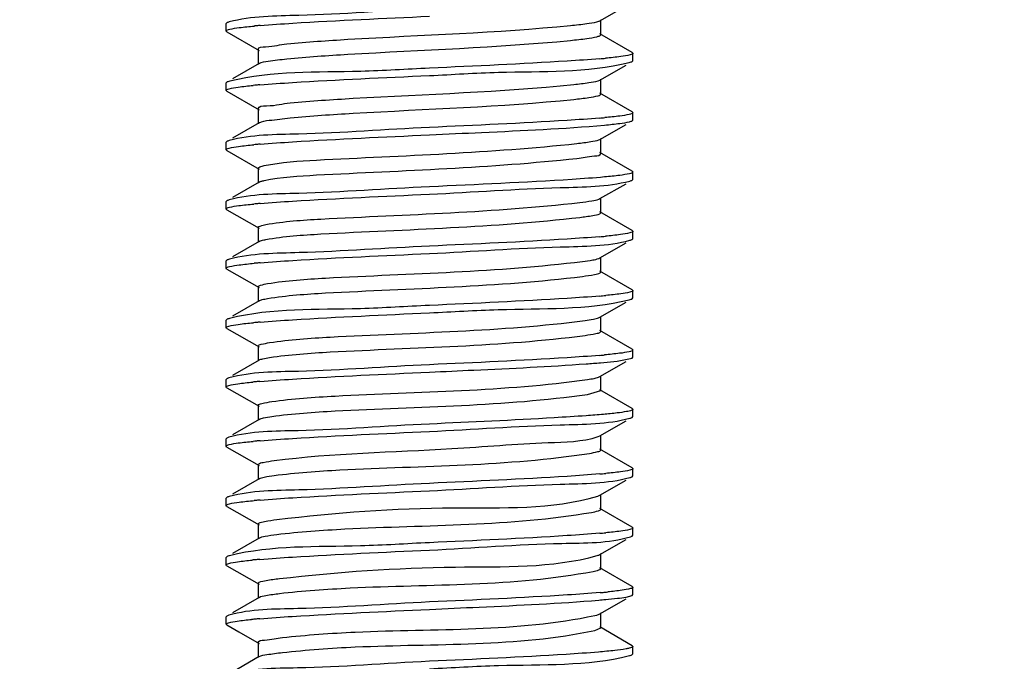
# Model space of a CAD drawing. Extents: x -371914 to 553368, y -191129 to 196452.
# Drawn here: x -206591 to -206491, y 38362 to 38427 of the extents above; entities that cross this region are included whole.
import ezdxf

# ---------------------------------------------------------------- set-up
doc = ezdxf.new("R2010")
doc.units = 0
doc.header["$LTSCALE"] = 1000
doc.header["$MEASUREMENT"] = 0
doc.layers.add('通风', color=90, linetype='Continuous')
doc.styles.get("Standard").update_dxf_attribs({"font": 'gbenor.shx', "bigfont": 'gbcbig.shx'})
doc.dimstyles.get("Standard").update_dxf_attribs({"dimscale": 100, "dimtxt": 3.5, "dimasz": 1, "dimexe": 2.5, "dimexo": 3, "dimgap": 1.5, "dimtad": 1, "dimdec": 0, "dimzin": 0, "dimdsep": 46, "dimtxsty": 'Standard', "dimblk": 'ARCHTICK', "dimcen": 0.09, "dimadec": 0, "dimazin": 0, "dimtfac": 1, "dimtdec": 0, "dimtix": 1, "dimtmove": 2, "dimatfit": 3, "dimfxl": 1, "dimtolj": 1, "dimtzin": 0, "dimarcsym": 0})

# ---------------------------------------------------------------- blocks, each defined once
blk = doc.blocks.new('_ArchTick')
at = {"color": 0, "linetype": 'ByBlock', "const_width": 0.4}
blk.add_lwpolyline([(-0.5, -0.5), (0.5, 0.5)], dxfattribs=at)

msp = doc.modelspace()

# ---------------------------------------------------------------- linework, layer by layer
at = {"layer": '通风'}
for p, q in [((-206531.846, 38427.361), (-206529.201, 38428.88)), ((-206569.668, 38427.14), (-206569.734, 38427.063)), ((-206531.766, 38425.941), (-206531.766, 38427.453)), ((-206569.734, 38426.313), (-206569.734, 38427.063)), ((-206569.666, 38426.235), (-206569.734, 38426.313)), ((-206569.666, 38426.235), (-206566.39, 38424.354)), ((-206528.568, 38424.133), (-206531.845, 38426.032)), ((-206566.47, 38424.446), (-206566.47, 38422.935)), ((-206528.568, 38424.133), (-206528.502, 38424.057)), ((-206528.57, 38423.229), (-206528.502, 38423.306)), ((-206528.502, 38423.306), (-206528.502, 38424.057)), ((-206566.391, 38423.026), (-206569.085, 38421.464)), ((-206531.846, 38421.348), (-206529.201, 38422.867)), ((-206532.039, 38421.27), (-206531.847, 38421.348)), ((-206531.766, 38419.928), (-206531.766, 38421.44)), ((-206569.668, 38421.127), (-206569.734, 38421.05)), ((-206569.734, 38420.3), (-206569.734, 38421.05)), ((-206569.666, 38420.222), (-206569.734, 38420.3)), ((-206569.666, 38420.222), (-206566.39, 38418.341)), ((-206528.568, 38418.12), (-206531.845, 38420.019)), ((-206566.47, 38418.433), (-206566.47, 38416.922)), ((-206528.57, 38417.216), (-206528.502, 38417.293)), ((-206528.568, 38418.12), (-206528.502, 38418.043)), ((-206528.502, 38417.293), (-206528.502, 38418.044)), ((-206566.391, 38417.013), (-206569.085, 38415.451)), ((-206531.846, 38415.335), (-206529.201, 38416.854)), ((-206531.945, 38415.29), (-206531.846, 38415.335)), ((-206531.766, 38413.915), (-206531.766, 38415.427)), ((-206569.668, 38415.114), (-206569.734, 38415.037)), ((-206569.734, 38414.287), (-206569.734, 38415.037)), ((-206569.666, 38414.209), (-206569.734, 38414.287)), ((-206569.666, 38414.209), (-206566.39, 38412.328)), ((-206528.568, 38412.107), (-206531.845, 38414.006)), ((-206566.47, 38412.421), (-206566.47, 38410.909)), ((-206528.57, 38411.203), (-206528.502, 38411.28)), ((-206528.568, 38412.107), (-206528.502, 38412.031)), ((-206528.502, 38411.28), (-206528.502, 38412.031)), ((-206566.391, 38411), (-206569.085, 38409.438)), ((-206531.846, 38409.322), (-206529.201, 38410.841)), ((-206531.943, 38409.277), (-206531.846, 38409.322)), ((-206531.766, 38407.902), (-206531.766, 38409.414)), ((-206569.668, 38409.101), (-206569.734, 38409.024)), ((-206569.734, 38408.274), (-206569.734, 38409.024)), ((-206569.666, 38408.196), (-206569.734, 38408.274)), ((-206569.666, 38408.196), (-206566.39, 38406.316)), ((-206528.568, 38406.094), (-206531.845, 38407.993)), ((-206566.47, 38406.408), (-206566.47, 38404.896)), ((-206528.57, 38405.19), (-206528.502, 38405.267)), ((-206528.568, 38406.094), (-206528.502, 38406.018)), ((-206528.502, 38405.267), (-206528.502, 38406.018)), ((-206566.391, 38404.987), (-206569.085, 38403.425)), ((-206531.846, 38403.309), (-206529.201, 38404.828)), ((-206531.958, 38403.259), (-206531.846, 38403.309)), ((-206531.766, 38401.889), (-206531.766, 38403.401)), ((-206569.668, 38403.088), (-206569.734, 38403.011)), ((-206569.734, 38402.261), (-206569.734, 38403.011)), ((-206569.666, 38402.183), (-206569.734, 38402.261)), ((-206569.666, 38402.183), (-206566.39, 38400.303)), ((-206528.568, 38400.081), (-206531.845, 38401.98)), ((-206566.47, 38400.395), (-206566.47, 38398.883)), ((-206528.57, 38399.177), (-206528.502, 38399.254)), ((-206528.568, 38400.081), (-206528.502, 38400.005)), ((-206528.502, 38399.254), (-206528.502, 38400.005)), ((-206566.391, 38398.974), (-206569.085, 38397.412)), ((-206531.846, 38397.296), (-206529.201, 38398.815)), ((-206531.976, 38397.24), (-206531.847, 38397.296)), ((-206531.766, 38395.876), (-206531.766, 38397.388)), ((-206569.668, 38397.075), (-206569.734, 38396.999)), ((-206569.734, 38396.248), (-206569.734, 38396.998)), ((-206569.666, 38396.17), (-206569.734, 38396.248)), ((-206569.666, 38396.17), (-206566.39, 38394.29)), ((-206528.568, 38394.068), (-206531.845, 38395.967)), ((-206531.781, 38395.837), (-206531.766, 38395.876)), ((-206566.47, 38394.382), (-206566.47, 38392.87)), ((-206528.57, 38393.164), (-206528.502, 38393.241)), ((-206528.568, 38394.068), (-206528.502, 38393.992)), ((-206528.502, 38393.242), (-206528.502, 38393.992)), ((-206566.391, 38392.961), (-206569.085, 38391.399)), ((-206531.846, 38391.283), (-206529.201, 38392.802)), ((-206531.796, 38392.693), (-206530.111, 38392.861)), ((-206530.111, 38392.861), (-206528.57, 38393.164)), ((-206531.999, 38391.219), (-206531.848, 38391.283)), ((-206531.766, 38389.863), (-206531.766, 38391.375)), ((-206569.668, 38391.062), (-206569.734, 38390.985)), ((-206569.734, 38390.235), (-206569.734, 38390.985)), ((-206569.666, 38390.157), (-206569.734, 38390.235)), ((-206569.666, 38390.157), (-206566.39, 38388.277)), ((-206533.12, 38389.483), (-206531.766, 38389.863)), ((-206528.568, 38388.056), (-206531.845, 38389.954)), ((-206566.47, 38388.369), (-206566.47, 38386.857)), ((-206528.57, 38387.151), (-206528.502, 38387.229)), ((-206528.568, 38388.056), (-206528.502, 38387.979)), ((-206528.502, 38387.229), (-206528.502, 38387.979)), ((-206566.391, 38386.948), (-206569.085, 38385.386)), ((-206531.846, 38385.27), (-206529.201, 38386.789)), ((-206532.026, 38385.197), (-206531.847, 38385.27)), ((-206531.766, 38383.85), (-206531.766, 38385.362)), ((-206569.668, 38385.049), (-206569.734, 38384.972)), ((-206569.734, 38384.222), (-206569.734, 38384.972)), ((-206569.666, 38384.145), (-206569.734, 38384.222)), ((-206569.451, 38385.131), (-206569.667, 38385.049)), ((-206569.666, 38384.145), (-206566.39, 38382.264)), ((-206528.568, 38382.043), (-206531.845, 38383.941)), ((-206566.47, 38382.356), (-206566.453, 38382.398)), ((-206566.47, 38382.356), (-206566.47, 38380.844)), ((-206528.568, 38382.043), (-206528.502, 38381.966)), ((-206528.502, 38381.216), (-206528.502, 38381.966)), ((-206566.391, 38380.935), (-206569.085, 38379.373)), ((-206531.846, 38379.257), (-206529.201, 38380.776)), ((-206528.57, 38381.138), (-206528.502, 38381.216)), ((-206532.062, 38379.173), (-206531.847, 38379.257)), ((-206531.766, 38377.837), (-206531.766, 38379.349)), ((-206569.668, 38379.036), (-206569.734, 38378.959)), ((-206569.734, 38378.209), (-206569.734, 38378.959)), ((-206569.666, 38378.132), (-206569.734, 38378.21)), ((-206569.666, 38378.132), (-206566.39, 38376.251)), ((-206528.568, 38376.03), (-206531.845, 38377.929)), ((-206566.47, 38376.343), (-206566.47, 38374.831)), ((-206528.568, 38376.03), (-206528.502, 38375.953)), ((-206528.502, 38375.203), (-206528.502, 38375.953)), ((-206566.391, 38374.922), (-206569.085, 38373.36)), ((-206531.846, 38373.244), (-206529.201, 38374.763)), ((-206528.751, 38375.054), (-206528.57, 38375.125)), ((-206528.57, 38375.125), (-206528.502, 38375.203)), ((-206531.766, 38371.824), (-206531.766, 38373.336)), ((-206569.668, 38373.023), (-206569.734, 38372.947)), ((-206569.734, 38372.196), (-206569.734, 38372.946)), ((-206569.666, 38372.119), (-206569.734, 38372.196)), ((-206569.666, 38372.119), (-206566.39, 38370.238)), ((-206528.568, 38370.017), (-206531.845, 38371.916)), ((-206566.47, 38370.33), (-206566.47, 38368.818)), ((-206528.568, 38370.017), (-206528.502, 38369.94)), ((-206528.502, 38369.19), (-206528.502, 38369.94)), ((-206566.391, 38368.909), (-206569.085, 38367.347)), ((-206531.846, 38367.231), (-206529.201, 38368.75)), ((-206529.202, 38368.94), (-206528.57, 38369.112)), ((-206528.57, 38369.112), (-206528.502, 38369.19)), ((-206531.766, 38365.811), (-206531.766, 38367.323)), ((-206569.668, 38367.01), (-206569.734, 38366.933)), ((-206569.734, 38366.183), (-206569.734, 38366.933)), ((-206569.462, 38367.089), (-206569.667, 38367.01)), ((-206532.355, 38367.073), (-206532.177, 38367.115)), ((-206569.666, 38366.106), (-206569.734, 38366.183)), ((-206569.666, 38366.106), (-206568.433, 38365.398)), ((-206568.433, 38365.398), (-206566.389, 38364.225)), ((-206532.355, 38365.561), (-206531.766, 38365.811)), ((-206528.568, 38364.004), (-206531.845, 38365.903)), ((-206566.47, 38364.317), (-206566.47, 38362.805)), ((-206528.585, 38363.842), (-206528.653, 38363.812)), ((-206528.568, 38364.004), (-206528.502, 38363.927)), ((-206528.502, 38363.177), (-206528.502, 38363.927)), ((-206566.391, 38362.896), (-206569.085, 38361.334)), ((-206528.57, 38363.099), (-206528.502, 38363.176))]:
    msp.add_line(p, q, dxfattribs=at)
for centre, radius, start, end in [((-206560.256, 38354.34), 72.785, 95.02327, 95.20302), ((-206559.242, 38342.778), 84.391, 94.77842, 95.02146), ((-206538.789, 38505.223), 82.013, 274.84263, 275.04037), ((-206537.775, 38493.748), 70.494, 275.03943, 275.28512), ((-206560.53, 38351.372), 69.727, 95.04257, 95.31675), ((-206559.319, 38337.651), 83.502, 94.79109, 95.0428), ((-206538.836, 38499.76), 82.565, 274.83431, 275.02847), ((-206537.925, 38489.403), 72.169, 275.02862, 275.22423), ((-206560.373, 38343.623), 71.47, 95.03179, 95.25019), ((-206559.278, 38331.17), 83.972, 94.78432, 95.03072), ((-206560.37, 38337.575), 71.506, 95.03142, 95.24927), ((-206559.275, 38325.117), 84.011, 94.78368, 95.03033), ((-206538.797, 38487.282), 82.111, 274.84124, 275.03859), ((-206537.796, 38475.942), 70.727, 275.0378, 275.27688), ((-206560.312, 38330.913), 72.157, 95.02726, 95.22602), ((-206559.257, 38318.895), 84.221, 94.7809, 95.02579), ((-206538.772, 38480.98), 81.822, 274.84594, 275.04556), ((-206537.707, 38468.945), 69.74, 275.04398, 275.31476), ((-206560.462, 38326.566), 70.484, 95.038, 95.28722), ((-206559.302, 38313.41), 83.691, 94.78829, 95.03761), ((-206538.852, 38475.889), 82.747, 274.83135, 275.02396), ((-206537.983, 38465.998), 72.818, 275.02448, 275.20042), ((-206541.461, 38506.387), 114.104, 274.13881, 274.85929), ((-206560.593, 38322.008), 69.023, 95.04702, 95.34399), ((-206559.337, 38307.798), 83.289, 94.79388, 95.04786), ((-206560.528, 38315.281), 69.74, 95.04214, 95.31738), ((-206559.31, 38301.48), 83.595, 94.78874, 95.04234), ((-206538.781, 38463.05), 81.93, 274.84408, 275.04301), ((-206537.74, 38451.265), 70.1, 275.04173, 275.30088), ((-206560.293, 38306.647), 72.372, 95.02593, 95.21832), ((-206559.251, 38294.777), 84.288, 94.77986, 95.02434), ((-206538.78, 38457.018), 81.912, 274.84422, 275.04367), ((-206537.73, 38445.143), 69.99, 275.04231, 275.30516), ((-206560.696, 38305.103), 67.885, 95.05384, 95.38983), ((-206559.363, 38290.059), 82.987, 94.79798, 95.05583), ((-206538.667, 38449.714), 80.616, 274.86432, 275.07634), ((-206537.312, 38434.539), 65.381, 275.06963, 275.49445), ((-206538.351, 38445.137), 76.776, 274.78414, 275.29638), ((-206560.827, 38300.523), 66.446, 95.06215, 95.44998), ((-206559.395, 38284.413), 82.619, 94.80292, 95.06588)]:
    msp.add_arc(centre, radius, start, end, dxfattribs=at)
for points, knots in [([(-206549.118, 38428.566), (-206553.534, 38428.361), (-206560.256, 38427.831), (-206567.135, 38427.838), (-206569.417, 38427.231)], [0, 0, 0, 0, 0.651727, 1, 1, 1, 1]), ([(-206569.417, 38427.231), (-206569.467, 38427.218), (-206569.552, 38427.192), (-206569.635, 38427.158), (-206569.667, 38427.14)], [0, 0, 0, 0, 0.581853, 1, 1, 1, 1]), ([(-206566.272, 38426.875), (-206565.174, 38426.967), (-206559.46, 38427.353), (-206553.738, 38427.602), (-206549.118, 38427.816)], [0, 0, 0, 0, 0.19238, 1, 1, 1, 1]), ([(-206534.818, 38426.877), (-206534.273, 38426.93), (-206533.382, 38427.029), (-206532.491, 38427.162), (-206532.153, 38427.25)], [0, 0, 0, 0, 0.610973, 1, 1, 1, 1]), ([(-206532.153, 38427.25), (-206532.092, 38427.266), (-206531.988, 38427.297), (-206531.887, 38427.338), (-206531.847, 38427.361)], [0, 0, 0, 0, 0.582526, 1, 1, 1, 1]), ([(-206569.733, 38426.313), (-206569.733, 38426.357), (-206569.575, 38426.443), (-206569.455, 38426.472), (-206569.359, 38426.496)], [0, 0, 0, 0, 0.307671, 1, 1, 1, 1]), ([(-206569.359, 38426.496), (-206569.041, 38426.573), (-206568.205, 38426.691), (-206567.369, 38426.778), (-206566.856, 38426.824)], [0, 0, 0, 0, 0.388781, 1, 1, 1, 1]), ([(-206563.569, 38425.008), (-206561.509, 38425.213), (-206551.925, 38425.859), (-206542.317, 38426.146), (-206534.818, 38426.877)], [0, 0, 0, 0, 0.215566, 1, 1, 1, 1]), ([(-206563.569, 38423.496), (-206561.509, 38423.701), (-206551.925, 38424.347), (-206542.317, 38424.635), (-206534.818, 38425.365)], [0, 0, 0, 0, 0.215566, 1, 1, 1, 1]), ([(-206534.818, 38425.365), (-206534.273, 38425.418), (-206533.382, 38425.517), (-206532.491, 38425.65), (-206532.153, 38425.739)], [0, 0, 0, 0, 0.610973, 1, 1, 1, 1]), ([(-206532.153, 38425.739), (-206532.055, 38425.765), (-206531.926, 38425.797), (-206531.767, 38425.894), (-206531.767, 38425.941)], [0, 0, 0, 0, 0.686511, 1, 1, 1, 1]), ([(-206566.469, 38424.446), (-206566.469, 38424.71), (-206564.972, 38424.712), (-206564.291, 38424.936), (-206563.569, 38425.008)], [0, 0, 0, 0, 0.266695, 1, 1, 1, 1]), ([(-206566.39, 38423.026), (-206566.117, 38423.185), (-206565.132, 38423.295), (-206564.205, 38423.433), (-206563.569, 38423.496)], [0, 0, 0, 0, 0.331453, 1, 1, 1, 1]), ([(-206531.865, 38423.502), (-206532.963, 38423.409), (-206538.71, 38423.019), (-206544.465, 38422.769), (-206549.118, 38422.553)], [0, 0, 0, 0, 0.191262, 1, 1, 1, 1]), ([(-206528.799, 38423.894), (-206529.105, 38423.81), (-206529.936, 38423.691), (-206530.766, 38423.602), (-206531.282, 38423.554)], [0, 0, 0, 0, 0.379721, 1, 1, 1, 1]), ([(-206528.867, 38423.126), (-206528.807, 38423.141), (-206528.706, 38423.169), (-206528.608, 38423.207), (-206528.57, 38423.229)], [0, 0, 0, 0, 0.588472, 1, 1, 1, 1]), ([(-206528.503, 38424.057), (-206528.503, 38424.02), (-206528.622, 38423.941), (-206528.723, 38423.915), (-206528.799, 38423.894)], [0, 0, 0, 0, 0.316612, 1, 1, 1, 1]), ([(-206549.118, 38422.553), (-206551.442, 38422.445), (-206558.17, 38421.995), (-206565.051, 38422.287), (-206569.359, 38421.233)], [0, 0, 0, 0, 0.344047, 1, 1, 1, 1]), ([(-206549.118, 38421.803), (-206546.79, 38421.911), (-206540.06, 38422.365), (-206533.171, 38422.059), (-206528.867, 38423.126)], [0, 0, 0, 0, 0.344485, 1, 1, 1, 1]), ([(-206569.359, 38421.233), (-206569.422, 38421.217), (-206569.526, 38421.189), (-206569.628, 38421.149), (-206569.667, 38421.127)], [0, 0, 0, 0, 0.590696, 1, 1, 1, 1]), ([(-206566.293, 38420.861), (-206565.195, 38420.953), (-206559.474, 38421.34), (-206553.745, 38421.588), (-206549.118, 38421.803)], [0, 0, 0, 0, 0.192138, 1, 1, 1, 1]), ([(-206534.492, 38420.896), (-206533.98, 38420.949), (-206533.16, 38421.047), (-206532.338, 38421.177), (-206532.039, 38421.27)], [0, 0, 0, 0, 0.6218, 1, 1, 1, 1]), ([(-206569.733, 38420.3), (-206569.733, 38420.338), (-206569.607, 38420.418), (-206569.502, 38420.445), (-206569.423, 38420.466)], [0, 0, 0, 0, 0.315306, 1, 1, 1, 1]), ([(-206569.423, 38420.466), (-206569.121, 38420.547), (-206568.307, 38420.665), (-206567.494, 38420.752), (-206566.991, 38420.799)], [0, 0, 0, 0, 0.382357, 1, 1, 1, 1]), ([(-206563.234, 38419.027), (-206561.11, 38419.229), (-206551.529, 38419.868), (-206541.921, 38420.135), (-206534.492, 38420.896)], [0, 0, 0, 0, 0.222184, 1, 1, 1, 1]), ([(-206563.234, 38417.516), (-206561.11, 38417.717), (-206551.529, 38418.357), (-206541.921, 38418.623), (-206534.492, 38419.384)], [0, 0, 0, 0, 0.222184, 1, 1, 1, 1]), ([(-206534.492, 38419.384), (-206533.98, 38419.437), (-206533.16, 38419.535), (-206532.338, 38419.665), (-206532.039, 38419.758)], [0, 0, 0, 0, 0.6218, 1, 1, 1, 1]), ([(-206532.039, 38419.758), (-206531.969, 38419.78), (-206531.871, 38419.809), (-206531.767, 38419.892), (-206531.767, 38419.928)], [0, 0, 0, 0, 0.670201, 1, 1, 1, 1]), ([(-206566.469, 38418.433), (-206566.467, 38418.727), (-206564.791, 38418.696), (-206564.038, 38418.951), (-206563.234, 38419.027)], [0, 0, 0, 0, 0.266219, 1, 1, 1, 1]), ([(-206566.39, 38417.013), (-206566.087, 38417.189), (-206564.983, 38417.296), (-206563.947, 38417.448), (-206563.234, 38417.516)], [0, 0, 0, 0, 0.328403, 1, 1, 1, 1]), ([(-206531.878, 38417.488), (-206532.976, 38417.395), (-206538.718, 38417.005), (-206544.469, 38416.756), (-206549.118, 38416.54)], [0, 0, 0, 0, 0.191406, 1, 1, 1, 1]), ([(-206528.867, 38417.863), (-206529.182, 38417.785), (-206530.013, 38417.668), (-206530.844, 38417.581), (-206531.354, 38417.534)], [0, 0, 0, 0, 0.387944, 1, 1, 1, 1]), ([(-206528.503, 38418.043), (-206528.504, 38418), (-206528.656, 38417.915), (-206528.774, 38417.886), (-206528.867, 38417.863)], [0, 0, 0, 0, 0.30908, 1, 1, 1, 1]), ([(-206528.852, 38417.117), (-206528.796, 38417.131), (-206528.699, 38417.158), (-206528.606, 38417.195), (-206528.57, 38417.216)], [0, 0, 0, 0, 0.586587, 1, 1, 1, 1]), ([(-206549.118, 38416.54), (-206553.538, 38416.335), (-206560.261, 38415.801), (-206567.144, 38415.815), (-206569.423, 38415.203)], [0, 0, 0, 0, 0.652159, 1, 1, 1, 1]), ([(-206549.118, 38415.79), (-206547.357, 38415.872), (-206541.44, 38416.157), (-206535.517, 38416.404), (-206531.372, 38416.782)], [0, 0, 0, 0, 0.297616, 1, 1, 1, 1]), ([(-206531.372, 38416.782), (-206530.855, 38416.83), (-206530.013, 38416.918), (-206529.171, 38417.036), (-206528.852, 38417.117)], [0, 0, 0, 0, 0.613006, 1, 1, 1, 1]), ([(-206569.423, 38415.203), (-206569.472, 38415.19), (-206569.555, 38415.166), (-206569.636, 38415.132), (-206569.667, 38415.114)], [0, 0, 0, 0, 0.580901, 1, 1, 1, 1]), ([(-206566.282, 38414.849), (-206565.184, 38414.941), (-206559.466, 38415.327), (-206553.741, 38415.576), (-206549.118, 38415.79)], [0, 0, 0, 0, 0.192277, 1, 1, 1, 1]), ([(-206534.182, 38414.916), (-206533.706, 38414.968), (-206532.958, 38415.066), (-206532.204, 38415.19), (-206531.945, 38415.29)], [0, 0, 0, 0, 0.633008, 1, 1, 1, 1]), ([(-206569.733, 38414.287), (-206569.733, 38414.324), (-206569.606, 38414.405), (-206569.502, 38414.432), (-206569.423, 38414.453)], [0, 0, 0, 0, 0.314672, 1, 1, 1, 1]), ([(-206569.423, 38414.453), (-206569.112, 38414.537), (-206568.272, 38414.656), (-206567.433, 38414.746), (-206566.913, 38414.793)], [0, 0, 0, 0, 0.381244, 1, 1, 1, 1]), ([(-206565.868, 38412.673), (-206564.13, 38413.04), (-206553.51, 38413.64), (-206542.944, 38413.967), (-206534.182, 38414.916)], [0, 0, 0, 0, 0.167728, 1, 1, 1, 1]), ([(-206565.868, 38411.161), (-206564.13, 38411.529), (-206553.51, 38412.128), (-206542.944, 38412.455), (-206534.182, 38413.404)], [0, 0, 0, 0, 0.167728, 1, 1, 1, 1]), ([(-206534.182, 38413.404), (-206533.58, 38413.469), (-206533.004, 38413.65), (-206531.765, 38413.692), (-206531.766, 38413.915)], [0, 0, 0, 0, 0.730755, 1, 1, 1, 1]), ([(-206566.469, 38412.421), (-206566.468, 38412.486), (-206566.202, 38412.599), (-206566.02, 38412.641), (-206565.868, 38412.673)], [0, 0, 0, 0, 0.296619, 1, 1, 1, 1]), ([(-206566.39, 38411), (-206566.328, 38411.036), (-206566.153, 38411.096), (-206565.976, 38411.139), (-206565.868, 38411.161)], [0, 0, 0, 0, 0.394111, 1, 1, 1, 1]), ([(-206531.372, 38411.52), (-206532.465, 38411.42), (-206538.376, 38411.004), (-206544.296, 38410.751), (-206549.118, 38410.527)], [0, 0, 0, 0, 0.185186, 1, 1, 1, 1]), ([(-206528.852, 38411.854), (-206529.171, 38411.774), (-206530.013, 38411.655), (-206530.855, 38411.567), (-206531.372, 38411.52)], [0, 0, 0, 0, 0.386994, 1, 1, 1, 1]), ([(-206528.502, 38412.031), (-206528.502, 38411.989), (-206528.648, 38411.905), (-206528.763, 38411.877), (-206528.852, 38411.854)], [0, 0, 0, 0, 0.309526, 1, 1, 1, 1]), ([(-206528.827, 38411.11), (-206528.776, 38411.124), (-206528.688, 38411.149), (-206528.603, 38411.184), (-206528.57, 38411.203)], [0, 0, 0, 0, 0.58241, 1, 1, 1, 1]), ([(-206549.118, 38410.527), (-206553.537, 38410.322), (-206560.26, 38409.789), (-206567.143, 38409.802), (-206569.423, 38409.191)], [0, 0, 0, 0, 0.652086, 1, 1, 1, 1]), ([(-206549.118, 38409.777), (-206544.709, 38409.982), (-206537.987, 38410.506), (-206531.115, 38410.51), (-206528.827, 38411.11)], [0, 0, 0, 0, 0.651091, 1, 1, 1, 1]), ([(-206569.423, 38409.191), (-206569.471, 38409.178), (-206569.555, 38409.153), (-206569.635, 38409.119), (-206569.667, 38409.101)], [0, 0, 0, 0, 0.581009, 1, 1, 1, 1]), ([(-206566.281, 38408.836), (-206565.183, 38408.928), (-206559.466, 38409.314), (-206553.741, 38409.563), (-206549.118, 38409.777)], [0, 0, 0, 0, 0.192279, 1, 1, 1, 1]), ([(-206533.89, 38408.936), (-206533.477, 38408.983), (-206532.826, 38409.072), (-206532.171, 38409.189), (-206531.943, 38409.277)], [0, 0, 0, 0, 0.629585, 1, 1, 1, 1]), ([(-206569.733, 38408.274), (-206569.733, 38408.314), (-206569.593, 38408.397), (-206569.482, 38408.425), (-206569.396, 38408.447)], [0, 0, 0, 0, 0.311669, 1, 1, 1, 1]), ([(-206569.396, 38408.447), (-206569.084, 38408.528), (-206568.254, 38408.646), (-206567.424, 38408.733), (-206566.912, 38408.781)], [0, 0, 0, 0, 0.384912, 1, 1, 1, 1]), ([(-206565.704, 38406.693), (-206563.864, 38407.038), (-206553.219, 38407.685), (-206542.593, 38407.934), (-206533.89, 38408.936)], [0, 0, 0, 0, 0.176003, 1, 1, 1, 1]), ([(-206565.704, 38405.181), (-206563.864, 38405.526), (-206553.219, 38406.173), (-206542.593, 38406.422), (-206533.89, 38407.424)], [0, 0, 0, 0, 0.176003, 1, 1, 1, 1]), ([(-206533.89, 38407.424), (-206533.447, 38407.475), (-206532.775, 38407.575), (-206532.084, 38407.689), (-206531.87, 38407.798)], [0, 0, 0, 0, 0.6496, 1, 1, 1, 1]), ([(-206531.87, 38407.798), (-206531.842, 38407.812), (-206531.798, 38407.835), (-206531.767, 38407.883), (-206531.767, 38407.902)], [0, 0, 0, 0, 0.616299, 1, 1, 1, 1]), ([(-206566.469, 38406.408), (-206566.468, 38406.488), (-206566.117, 38406.606), (-206565.897, 38406.657), (-206565.704, 38406.693)], [0, 0, 0, 0, 0.28918, 1, 1, 1, 1]), ([(-206566.39, 38404.987), (-206566.311, 38405.033), (-206566.08, 38405.104), (-206565.848, 38405.154), (-206565.704, 38405.181)], [0, 0, 0, 0, 0.382557, 1, 1, 1, 1]), ([(-206531.867, 38405.463), (-206532.965, 38405.37), (-206538.711, 38404.98), (-206544.465, 38404.73), (-206549.118, 38404.514)], [0, 0, 0, 0, 0.191281, 1, 1, 1, 1]), ([(-206528.827, 38405.847), (-206529.135, 38405.767), (-206529.959, 38405.649), (-206530.782, 38405.561), (-206531.291, 38405.514)], [0, 0, 0, 0, 0.383653, 1, 1, 1, 1]), ([(-206528.503, 38406.018), (-206528.503, 38405.978), (-206528.636, 38405.897), (-206528.744, 38405.869), (-206528.827, 38405.847)], [0, 0, 0, 0, 0.313329, 1, 1, 1, 1]), ([(-206528.814, 38405.101), (-206528.765, 38405.114), (-206528.682, 38405.139), (-206528.602, 38405.172), (-206528.57, 38405.19)], [0, 0, 0, 0, 0.58014, 1, 1, 1, 1]), ([(-206549.118, 38404.514), (-206553.518, 38404.31), (-206560.238, 38403.794), (-206567.1, 38403.776), (-206569.396, 38403.185)], [0, 0, 0, 0, 0.650145, 1, 1, 1, 1]), ([(-206549.118, 38403.764), (-206544.699, 38403.969), (-206537.975, 38404.503), (-206531.093, 38404.49), (-206528.814, 38405.101)], [0, 0, 0, 0, 0.652118, 1, 1, 1, 1]), ([(-206569.396, 38403.185), (-206569.45, 38403.171), (-206569.543, 38403.144), (-206569.632, 38403.108), (-206569.667, 38403.088)], [0, 0, 0, 0, 0.585316, 1, 1, 1, 1]), ([(-206566.277, 38402.823), (-206565.179, 38402.915), (-206559.463, 38403.301), (-206553.74, 38403.55), (-206549.118, 38403.764)], [0, 0, 0, 0, 0.192328, 1, 1, 1, 1]), ([(-206533.615, 38402.955), (-206533.269, 38402.998), (-206532.714, 38403.077), (-206532.158, 38403.185), (-206531.958, 38403.259)], [0, 0, 0, 0, 0.620537, 1, 1, 1, 1]), ([(-206569.733, 38402.261), (-206569.732, 38402.304), (-206569.58, 38402.389), (-206569.462, 38402.418), (-206569.37, 38402.441)], [0, 0, 0, 0, 0.309235, 1, 1, 1, 1]), ([(-206569.37, 38402.441), (-206569.055, 38402.519), (-206568.225, 38402.636), (-206567.394, 38402.723), (-206566.884, 38402.77)], [0, 0, 0, 0, 0.3879, 1, 1, 1, 1]), ([(-206565.52, 38400.713), (-206563.583, 38401.04), (-206552.92, 38401.719), (-206542.248, 38401.895), (-206533.615, 38402.955)], [0, 0, 0, 0, 0.184227, 1, 1, 1, 1]), ([(-206565.52, 38399.201), (-206563.583, 38399.528), (-206552.92, 38400.208), (-206542.248, 38400.383), (-206533.615, 38401.443)], [0, 0, 0, 0, 0.184227, 1, 1, 1, 1]), ([(-206533.615, 38401.443), (-206533.208, 38401.493), (-206532.618, 38401.598), (-206531.98, 38401.696), (-206531.815, 38401.817)], [0, 0, 0, 0, 0.667792, 1, 1, 1, 1]), ([(-206531.815, 38401.817), (-206531.802, 38401.827), (-206531.778, 38401.847), (-206531.767, 38401.877), (-206531.767, 38401.889)], [0, 0, 0, 0, 0.575318, 1, 1, 1, 1]), ([(-206566.469, 38400.395), (-206566.469, 38400.49), (-206566.021, 38400.61), (-206565.759, 38400.672), (-206565.52, 38400.713)], [0, 0, 0, 0, 0.283543, 1, 1, 1, 1]), ([(-206566.39, 38398.974), (-206566.293, 38399.03), (-206565.999, 38399.111), (-206565.706, 38399.169), (-206565.52, 38399.201)], [0, 0, 0, 0, 0.37282, 1, 1, 1, 1]), ([(-206531.86, 38399.451), (-206532.957, 38399.358), (-206538.706, 38398.967), (-206544.463, 38398.718), (-206549.118, 38398.501)], [0, 0, 0, 0, 0.191194, 1, 1, 1, 1]), ([(-206528.814, 38399.838), (-206529.116, 38399.757), (-206529.93, 38399.64), (-206530.744, 38399.552), (-206531.247, 38399.505)], [0, 0, 0, 0, 0.382404, 1, 1, 1, 1]), ([(-206528.503, 38400.005), (-206528.503, 38399.967), (-206528.63, 38399.886), (-206528.734, 38399.859), (-206528.814, 38399.838)], [0, 0, 0, 0, 0.315192, 1, 1, 1, 1]), ([(-206549.118, 38398.501), (-206551.446, 38398.393), (-206558.177, 38397.939), (-206565.066, 38398.246), (-206569.37, 38397.178)], [0, 0, 0, 0, 0.344513, 1, 1, 1, 1]), ([(-206549.118, 38397.751), (-206546.794, 38397.859), (-206540.067, 38398.31), (-206533.186, 38398.018), (-206528.878, 38399.072)], [0, 0, 0, 0, 0.344006, 1, 1, 1, 1]), ([(-206528.878, 38399.072), (-206528.815, 38399.087), (-206528.711, 38399.115), (-206528.609, 38399.155), (-206528.57, 38399.177)], [0, 0, 0, 0, 0.589988, 1, 1, 1, 1]), ([(-206566.288, 38396.809), (-206565.19, 38396.901), (-206559.471, 38397.288), (-206553.744, 38397.537), (-206549.118, 38397.751)], [0, 0, 0, 0, 0.192198, 1, 1, 1, 1]), ([(-206533.359, 38396.975), (-206533.074, 38397.012), (-206532.611, 38397.082), (-206532.148, 38397.178), (-206531.976, 38397.24)], [0, 0, 0, 0, 0.610013, 1, 1, 1, 1]), ([(-206569.733, 38396.248), (-206569.733, 38396.284), (-206569.612, 38396.364), (-206569.511, 38396.39), (-206569.435, 38396.411)], [0, 0, 0, 0, 0.316332, 1, 1, 1, 1]), ([(-206569.37, 38397.178), (-206569.43, 38397.163), (-206569.531, 38397.135), (-206569.63, 38397.097), (-206569.667, 38397.075)], [0, 0, 0, 0, 0.589224, 1, 1, 1, 1]), ([(-206569.435, 38396.411), (-206569.129, 38396.495), (-206568.3, 38396.614), (-206567.471, 38396.703), (-206566.957, 38396.75)], [0, 0, 0, 0, 0.380165, 1, 1, 1, 1]), ([(-206565.318, 38394.732), (-206563.287, 38395.045), (-206552.614, 38395.747), (-206541.909, 38395.848), (-206533.359, 38396.975)], [0, 0, 0, 0, 0.192418, 1, 1, 1, 1]), ([(-206565.318, 38393.22), (-206563.287, 38393.533), (-206552.614, 38394.235), (-206541.909, 38394.336), (-206533.359, 38395.463)], [0, 0, 0, 0, 0.192418, 1, 1, 1, 1]), ([(-206533.359, 38395.463), (-206532.987, 38395.512), (-206532.495, 38395.623), (-206531.882, 38395.702), (-206531.781, 38395.837)], [0, 0, 0, 0, 0.689964, 1, 1, 1, 1]), ([(-206566.47, 38394.382), (-206566.469, 38394.495), (-206565.913, 38394.612), (-206565.607, 38394.688), (-206565.318, 38394.732)], [0, 0, 0, 0, 0.279181, 1, 1, 1, 1]), ([(-206566.39, 38392.961), (-206566.274, 38393.028), (-206565.909, 38393.118), (-206565.549, 38393.185), (-206565.318, 38393.22)], [0, 0, 0, 0, 0.364527, 1, 1, 1, 1]), ([(-206531.883, 38393.436), (-206532.98, 38393.343), (-206538.722, 38392.953), (-206544.471, 38392.704), (-206549.118, 38392.488)], [0, 0, 0, 0, 0.191466, 1, 1, 1, 1]), ([(-206528.878, 38393.809), (-206529.196, 38393.731), (-206530.033, 38393.614), (-206530.87, 38393.526), (-206531.383, 38393.48)], [0, 0, 0, 0, 0.388848, 1, 1, 1, 1]), ([(-206528.503, 38393.992), (-206528.503, 38393.948), (-206528.661, 38393.862), (-206528.782, 38393.832), (-206528.878, 38393.809)], [0, 0, 0, 0, 0.307511, 1, 1, 1, 1]), ([(-206549.118, 38392.488), (-206553.546, 38392.283), (-206560.271, 38391.741), (-206567.163, 38391.77), (-206569.435, 38391.148)], [0, 0, 0, 0, 0.653017, 1, 1, 1, 1]), ([(-206549.118, 38391.738), (-206547.619, 38391.808), (-206542.32, 38392.057), (-206537.02, 38392.304), (-206533.226, 38392.581)], [0, 0, 0, 0, 0.282949, 1, 1, 1, 1]), ([(-206566.298, 38390.796), (-206565.2, 38390.888), (-206559.477, 38391.275), (-206553.747, 38391.523), (-206549.118, 38391.738)], [0, 0, 0, 0, 0.192082, 1, 1, 1, 1]), ([(-206533.12, 38390.995), (-206532.895, 38391.027), (-206532.519, 38391.087), (-206532.145, 38391.17), (-206531.999, 38391.219)], [0, 0, 0, 0, 0.596667, 1, 1, 1, 1]), ([(-206569.733, 38390.235), (-206569.733, 38390.27), (-206569.62, 38390.348), (-206569.523, 38390.373), (-206569.451, 38390.394)], [0, 0, 0, 0, 0.318864, 1, 1, 1, 1]), ([(-206569.435, 38391.148), (-206569.481, 38391.136), (-206569.56, 38391.112), (-206569.637, 38391.08), (-206569.667, 38391.062)], [0, 0, 0, 0, 0.578922, 1, 1, 1, 1]), ([(-206569.451, 38390.394), (-206569.153, 38390.478), (-206568.34, 38390.595), (-206567.528, 38390.684), (-206567.022, 38390.731)], [0, 0, 0, 0, 0.3787, 1, 1, 1, 1]), ([(-206565.097, 38388.752), (-206562.974, 38389.052), (-206552.303, 38389.772), (-206541.577, 38389.79), (-206533.12, 38390.995)], [0, 0, 0, 0, 0.200594, 1, 1, 1, 1]), ([(-206565.097, 38387.24), (-206562.974, 38387.54), (-206552.303, 38388.26), (-206541.577, 38388.278), (-206533.12, 38389.483)], [0, 0, 0, 0, 0.200594, 1, 1, 1, 1]), ([(-206566.47, 38388.369), (-206566.47, 38388.501), (-206565.794, 38388.611), (-206565.441, 38388.703), (-206565.097, 38388.752)], [0, 0, 0, 0, 0.275733, 1, 1, 1, 1]), ([(-206566.391, 38386.948), (-206566.253, 38387.027), (-206565.811, 38387.125), (-206565.378, 38387.2), (-206565.097, 38387.24)], [0, 0, 0, 0, 0.357395, 1, 1, 1, 1]), ([(-206533.226, 38387.318), (-206534.309, 38387.239), (-206539.604, 38386.907), (-206544.903, 38386.671), (-206549.118, 38386.475)], [0, 0, 0, 0, 0.204666, 1, 1, 1, 1]), ([(-206530.111, 38387.598), (-206530.566, 38387.544), (-206531.604, 38387.442), (-206532.643, 38387.36), (-206533.226, 38387.318)], [0, 0, 0, 0, 0.439539, 1, 1, 1, 1]), ([(-206528.614, 38387.879), (-206528.783, 38387.804), (-206529.289, 38387.71), (-206529.79, 38387.637), (-206530.111, 38387.598)], [0, 0, 0, 0, 0.363313, 1, 1, 1, 1]), ([(-206528.502, 38387.979), (-206528.502, 38387.96), (-206528.538, 38387.913), (-206528.584, 38387.892), (-206528.614, 38387.879)], [0, 0, 0, 0, 0.368631, 1, 1, 1, 1]), ([(-206549.118, 38386.475), (-206553.559, 38386.269), (-206560.285, 38385.715), (-206567.19, 38385.767), (-206569.451, 38385.131)], [0, 0, 0, 0, 0.654331, 1, 1, 1, 1]), ([(-206549.118, 38385.725), (-206544.701, 38385.93), (-206537.979, 38386.461), (-206531.099, 38386.453), (-206528.817, 38387.061)], [0, 0, 0, 0, 0.651849, 1, 1, 1, 1]), ([(-206528.817, 38387.061), (-206528.768, 38387.074), (-206528.684, 38387.099), (-206528.602, 38387.133), (-206528.57, 38387.151)], [0, 0, 0, 0, 0.580749, 1, 1, 1, 1]), ([(-206566.289, 38384.783), (-206565.192, 38384.875), (-206559.472, 38385.262), (-206553.744, 38385.511), (-206549.118, 38385.725)], [0, 0, 0, 0, 0.192132, 1, 1, 1, 1]), ([(-206569.733, 38384.222), (-206569.733, 38384.261), (-206569.601, 38384.342), (-206569.495, 38384.37), (-206569.412, 38384.391)], [0, 0, 0, 0, 0.313796, 1, 1, 1, 1]), ([(-206569.412, 38384.391), (-206569.11, 38384.471), (-206568.301, 38384.588), (-206567.491, 38384.675), (-206566.992, 38384.721)], [0, 0, 0, 0, 0.383898, 1, 1, 1, 1]), ([(-206564.857, 38382.772), (-206558.893, 38383.553), (-206549.568, 38383.655), (-206538.701, 38384.616), (-206533.65, 38384.676), (-206532.026, 38385.197)], [0, 0, 0, 0, 0.548012, 0.844548, 1, 1, 1, 1]), ([(-206564.857, 38381.26), (-206562.646, 38381.549), (-206551.987, 38382.283), (-206541.25, 38382.207), (-206532.901, 38383.502)], [0, 0, 0, 0, 0.208773, 1, 1, 1, 1]), ([(-206532.901, 38383.502), (-206532.616, 38383.547), (-206532.313, 38383.621), (-206531.767, 38383.738), (-206531.766, 38383.85)], [0, 0, 0, 0, 0.720494, 1, 1, 1, 1]), ([(-206566.453, 38382.398), (-206566.346, 38382.532), (-206565.733, 38382.612), (-206565.231, 38382.723), (-206564.857, 38382.772)], [0, 0, 0, 0, 0.312059, 1, 1, 1, 1]), ([(-206566.391, 38380.935), (-206566.231, 38381.027), (-206565.704, 38381.13), (-206565.194, 38381.216), (-206564.857, 38381.26)], [0, 0, 0, 0, 0.3512, 1, 1, 1, 1]), ([(-206531.863, 38381.412), (-206532.96, 38381.319), (-206538.708, 38380.928), (-206544.464, 38380.679), (-206549.118, 38380.463)], [0, 0, 0, 0, 0.191224, 1, 1, 1, 1]), ([(-206528.817, 38381.798), (-206529.122, 38381.717), (-206529.94, 38381.6), (-206530.757, 38381.512), (-206531.263, 38381.465)], [0, 0, 0, 0, 0.382675, 1, 1, 1, 1]), ([(-206528.503, 38381.966), (-206528.503, 38381.928), (-206528.631, 38381.847), (-206528.737, 38381.82), (-206528.817, 38381.798)], [0, 0, 0, 0, 0.314664, 1, 1, 1, 1]), ([(-206549.118, 38380.463), (-206553.53, 38380.258), (-206560.252, 38379.731), (-206567.127, 38379.732), (-206569.412, 38379.129)], [0, 0, 0, 0, 0.651429, 1, 1, 1, 1]), ([(-206549.118, 38379.712), (-206544.699, 38379.917), (-206537.976, 38380.45), (-206531.095, 38380.438), (-206528.815, 38381.049)], [0, 0, 0, 0, 0.65204, 1, 1, 1, 1]), ([(-206528.815, 38381.049), (-206528.766, 38381.062), (-206528.683, 38381.087), (-206528.602, 38381.12), (-206528.57, 38381.138)], [0, 0, 0, 0, 0.580345, 1, 1, 1, 1]), ([(-206566.275, 38378.772), (-206565.177, 38378.863), (-206559.462, 38379.249), (-206553.739, 38379.498), (-206549.118, 38379.712)], [0, 0, 0, 0, 0.192344, 1, 1, 1, 1]), ([(-206569.733, 38378.21), (-206569.732, 38378.252), (-206569.583, 38378.336), (-206569.467, 38378.365), (-206569.376, 38378.388)], [0, 0, 0, 0, 0.309987, 1, 1, 1, 1]), ([(-206569.412, 38379.129), (-206569.463, 38379.115), (-206569.55, 38379.09), (-206569.634, 38379.055), (-206569.667, 38379.036)], [0, 0, 0, 0, 0.582674, 1, 1, 1, 1]), ([(-206569.376, 38378.388), (-206569.06, 38378.467), (-206568.224, 38378.585), (-206567.389, 38378.672), (-206566.875, 38378.719)], [0, 0, 0, 0, 0.386993, 1, 1, 1, 1]), ([(-206564.599, 38376.791), (-206558.651, 38377.518), (-206547.867, 38378.304), (-206536.738, 38377.766), (-206532.062, 38379.173)], [0, 0, 0, 0, 0.550998, 1, 1, 1, 1]), ([(-206564.599, 38375.279), (-206562.303, 38375.56), (-206551.668, 38376.307), (-206540.928, 38376.119), (-206532.7, 38377.522)], [0, 0, 0, 0, 0.216975, 1, 1, 1, 1]), ([(-206532.7, 38377.522), (-206532.465, 38377.562), (-206532.207, 38377.623), (-206531.767, 38377.743), (-206531.767, 38377.837)], [0, 0, 0, 0, 0.716041, 1, 1, 1, 1]), ([(-206566.469, 38376.343), (-206566.469, 38376.356), (-206566.456, 38376.387), (-206566.432, 38376.407), (-206566.417, 38376.417)], [0, 0, 0, 0, 0.420942, 1, 1, 1, 1]), ([(-206566.417, 38376.417), (-206566.248, 38376.537), (-206565.606, 38376.637), (-206565.009, 38376.741), (-206564.599, 38376.791)], [0, 0, 0, 0, 0.333862, 1, 1, 1, 1]), ([(-206566.391, 38374.922), (-206566.208, 38375.028), (-206565.59, 38375.135), (-206564.995, 38375.231), (-206564.599, 38375.279)], [0, 0, 0, 0, 0.34577, 1, 1, 1, 1]), ([(-206531.862, 38375.399), (-206532.96, 38375.306), (-206538.708, 38374.915), (-206544.464, 38374.666), (-206549.118, 38374.45)], [0, 0, 0, 0, 0.191213, 1, 1, 1, 1]), ([(-206528.815, 38375.786), (-206529.119, 38375.705), (-206529.936, 38375.587), (-206530.753, 38375.499), (-206531.259, 38375.452)], [0, 0, 0, 0, 0.382422, 1, 1, 1, 1]), ([(-206528.503, 38375.953), (-206528.503, 38375.915), (-206528.63, 38375.834), (-206528.735, 38375.807), (-206528.815, 38375.786)], [0, 0, 0, 0, 0.315019, 1, 1, 1, 1]), ([(-206549.118, 38374.45), (-206551.449, 38374.341), (-206558.181, 38373.885), (-206565.074, 38374.202), (-206569.376, 38373.125)], [0, 0, 0, 0, 0.344783, 1, 1, 1, 1]), ([(-206549.118, 38373.699), (-206544.649, 38373.907), (-206537.922, 38374.492), (-206530.985, 38374.384), (-206528.751, 38375.054)], [0, 0, 0, 0, 0.6573, 1, 1, 1, 1]), ([(-206566.304, 38372.756), (-206565.207, 38372.848), (-206559.482, 38373.236), (-206553.749, 38373.484), (-206549.118, 38373.699)], [0, 0, 0, 0, 0.191992, 1, 1, 1, 1]), ([(-206532.111, 38373.145), (-206532.059, 38373.16), (-206531.969, 38373.188), (-206531.882, 38373.224), (-206531.848, 38373.244)], [0, 0, 0, 0, 0.575468, 1, 1, 1, 1]), ([(-206569.733, 38372.196), (-206569.733, 38372.23), (-206569.626, 38372.306), (-206569.532, 38372.332), (-206569.462, 38372.352)], [0, 0, 0, 0, 0.320883, 1, 1, 1, 1]), ([(-206569.376, 38373.125), (-206569.435, 38373.11), (-206569.534, 38373.083), (-206569.63, 38373.044), (-206569.667, 38373.023)], [0, 0, 0, 0, 0.588364, 1, 1, 1, 1]), ([(-206569.462, 38372.352), (-206569.17, 38372.435), (-206568.37, 38372.552), (-206567.571, 38372.641), (-206567.073, 38372.688)], [0, 0, 0, 0, 0.377661, 1, 1, 1, 1]), ([(-206564.322, 38370.811), (-206558.406, 38371.488), (-206547.72, 38372.254), (-206536.744, 38371.852), (-206532.111, 38373.145)], [0, 0, 0, 0, 0.553136, 1, 1, 1, 1]), ([(-206564.322, 38369.299), (-206561.944, 38369.571), (-206551.346, 38370.334), (-206540.608, 38370.009), (-206532.518, 38371.542)], [0, 0, 0, 0, 0.225217, 1, 1, 1, 1]), ([(-206532.518, 38371.542), (-206532.328, 38371.578), (-206532.112, 38371.628), (-206531.768, 38371.746), (-206531.767, 38371.824)], [0, 0, 0, 0, 0.710277, 1, 1, 1, 1]), ([(-206566.469, 38370.33), (-206566.469, 38370.35), (-206566.436, 38370.399), (-206566.39, 38370.423), (-206566.361, 38370.437)], [0, 0, 0, 0, 0.380722, 1, 1, 1, 1]), ([(-206566.361, 38370.437), (-206566.142, 38370.545), (-206565.446, 38370.66), (-206564.768, 38370.76), (-206564.322, 38370.811)], [0, 0, 0, 0, 0.351765, 1, 1, 1, 1]), ([(-206566.391, 38368.909), (-206566.184, 38369.03), (-206565.467, 38369.139), (-206564.783, 38369.246), (-206564.322, 38369.299)], [0, 0, 0, 0, 0.34097, 1, 1, 1, 1]), ([(-206531.831, 38369.388), (-206532.929, 38369.295), (-206538.687, 38368.903), (-206544.453, 38368.653), (-206549.118, 38368.437)], [0, 0, 0, 0, 0.190808, 1, 1, 1, 1]), ([(-206528.751, 38369.791), (-206529.03, 38369.707), (-206529.801, 38369.592), (-206530.57, 38369.505), (-206531.051, 38369.459)], [0, 0, 0, 0, 0.375678, 1, 1, 1, 1]), ([(-206528.503, 38369.94), (-206528.503, 38369.908), (-206528.599, 38369.835), (-206528.687, 38369.81), (-206528.751, 38369.791)], [0, 0, 0, 0, 0.325413, 1, 1, 1, 1]), ([(-206549.118, 38368.437), (-206553.568, 38368.23), (-206560.295, 38367.666), (-206567.21, 38367.735), (-206569.462, 38367.089)], [0, 0, 0, 0, 0.655306, 1, 1, 1, 1]), ([(-206549.118, 38367.686), (-206547.445, 38367.764), (-206541.72, 38368.037), (-206535.991, 38368.289), (-206531.947, 38368.628)], [0, 0, 0, 0, 0.292193, 1, 1, 1, 1]), ([(-206531.264, 38368.689), (-206530.865, 38368.726), (-206530.176, 38368.796), (-206529.489, 38368.888), (-206529.202, 38368.94)], [0, 0, 0, 0, 0.578453, 1, 1, 1, 1]), ([(-206566.312, 38366.742), (-206565.215, 38366.835), (-206559.487, 38367.222), (-206553.752, 38367.471), (-206549.118, 38367.686)], [0, 0, 0, 0, 0.191883, 1, 1, 1, 1]), ([(-206569.733, 38366.183), (-206569.733, 38366.216), (-206569.632, 38366.29), (-206569.542, 38366.315), (-206569.475, 38366.335)], [0, 0, 0, 0, 0.323409, 1, 1, 1, 1]), ([(-206569.475, 38366.335), (-206569.191, 38366.419), (-206568.408, 38366.534), (-206567.627, 38366.622), (-206567.138, 38366.669)], [0, 0, 0, 0, 0.376552, 1, 1, 1, 1]), ([(-206564.029, 38364.831), (-206561.571, 38365.096), (-206551.024, 38365.878), (-206540.289, 38365.38), (-206532.355, 38367.073)], [0, 0, 0, 0, 0.23352, 1, 1, 1, 1]), ([(-206532.177, 38367.115), (-206532.111, 38367.132), (-206531.999, 38367.164), (-206531.89, 38367.207), (-206531.849, 38367.231)], [0, 0, 0, 0, 0.584751, 1, 1, 1, 1]), ([(-206564.029, 38363.319), (-206561.571, 38363.584), (-206551.024, 38364.366), (-206540.289, 38363.868), (-206532.355, 38365.561)], [0, 0, 0, 0, 0.23352, 1, 1, 1, 1]), ([(-206566.469, 38364.317), (-206566.47, 38364.541), (-206565.219, 38364.584), (-206564.637, 38364.765), (-206564.029, 38364.831)], [0, 0, 0, 0, 0.267893, 1, 1, 1, 1]), ([(-206566.391, 38362.896), (-206566.158, 38363.032), (-206565.336, 38363.143), (-206564.557, 38363.262), (-206564.029, 38363.319)], [0, 0, 0, 0, 0.336726, 1, 1, 1, 1]), ([(-206531.984, 38363.363), (-206533.082, 38363.271), (-206538.79, 38362.886), (-206544.505, 38362.638), (-206549.118, 38362.424)], [0, 0, 0, 0, 0.192609, 1, 1, 1, 1]), ([(-206529.202, 38363.677), (-206529.579, 38363.609), (-206530.506, 38363.495), (-206531.436, 38363.408), (-206531.984, 38363.363)], [0, 0, 0, 0, 0.410163, 1, 1, 1, 1]), ([(-206528.653, 38363.812), (-206528.726, 38363.784), (-206528.908, 38363.733), (-206529.093, 38363.696), (-206529.202, 38363.677)], [0, 0, 0, 0, 0.414132, 1, 1, 1, 1]), ([(-206528.504, 38363.927), (-206528.504, 38363.911), (-206528.528, 38363.873), (-206528.563, 38363.854), (-206528.585, 38363.842)], [0, 0, 0, 0, 0.389434, 1, 1, 1, 1]), ([(-206549.118, 38362.424), (-206553.579, 38362.217), (-206560.306, 38361.64), (-206567.233, 38361.732), (-206569.475, 38361.072)], [0, 0, 0, 0, 0.656438, 1, 1, 1, 1]), ([(-206549.118, 38361.673), (-206546.786, 38361.782), (-206540.053, 38362.239), (-206533.158, 38361.919), (-206528.858, 38362.999)], [0, 0, 0, 0, 0.344896, 1, 1, 1, 1]), ([(-206528.858, 38362.999), (-206528.8, 38363.013), (-206528.702, 38363.041), (-206528.607, 38363.078), (-206528.571, 38363.099)], [0, 0, 0, 0, 0.587166, 1, 1, 1, 1])]:
    msp.add_open_spline(points, degree=3, knots=knots, dxfattribs=at)

# ---------------------------------------------------------------- leaders
for points in [[(-206904.471, 38427.438), (-206300.642, 37947.982)], [(-206538.715, 38332.887), (-206250.256, 38417.946)]]:
    msp.add_leader(points, dimstyle='Standard', override={"dimgap": 20, "dimtad": 0}, dxfattribs=at)

doc.saveas('drawing.dxf')
